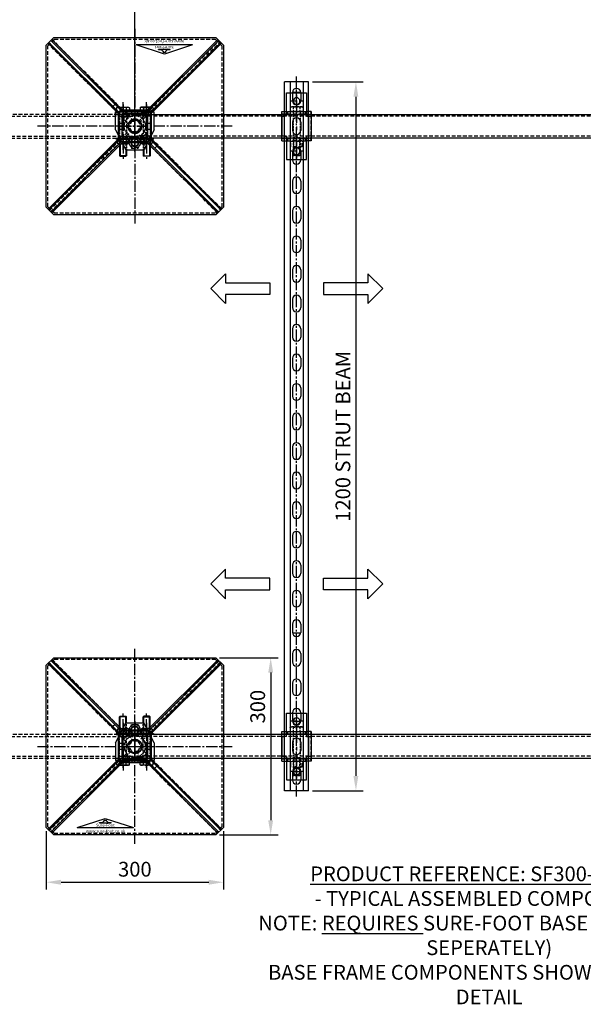
# Model space of a CAD drawing. Extents: x 5184 to 8183, y -28926 to -26402.
# Drawn here: x 6254 to 7208, y -28926 to -27259 of the extents above; entities that cross this region are included whole.
import ezdxf

# ---------------------------------------------------------------- set-up
doc = ezdxf.new("R2010")
doc.units = 0
doc.header["$MEASUREMENT"] = 0
for name, pattern in [('CENTER', [50.8, 31.75, -6.35, 6.35, -6.35]), ('CENTER2', [28.575, 19.05, -3.175, 3.175, -3.175]), ('HIDDEN', [9.525, 6.35, -3.175])]:
    doc.linetypes.add(name, pattern=pattern)
doc.layers.get('0').update_dxf_attribs({"linetype": 'CONTINUOUS'})
doc.layers.get('Defpoints').update_dxf_attribs({"linetype": 'CONTINUOUS'})
for name, color, linetype in [('centre', 8, 'CENTER2'), ('DIM', 3, 'CONTINUOUS'), ('hidden', 8, 'HIDDEN'), ('line', 7, 'CONTINUOUS'), ('RP CEN', 8, 'CENTER'), ('RP HID', 8, 'HIDDEN'), ('SF-Centre', 8, 'CENTER2'), ('Unistrut', 7, 'CONTINUOUS')]:
    doc.layers.add(name, color=color, linetype=linetype)
doc.styles.get("Standard").update_dxf_attribs({"font": 'romans.shx', "width": 0.8})
doc.dimstyles.new('SF-10', dxfattribs={"dimscale": 10, "dimtxt": 2.5, "dimasz": 2.5, "dimexe": 1.25, "dimexo": 0.625, "dimtad": 1, "dimdec": 1, "dimdsep": 46, "dimtxsty": 'Standard', "dimcen": 2.5, "dimadec": 1, "dimazin": 0, "dimtfac": 1, "dimtdec": 1, "dimtmove": 0, "dimatfit": 2, "dimfxl": 1.25, "dimfrac": 2, "dimarcsym": 0})

# ---------------------------------------------------------------- blocks, each defined once
blk = doc.blocks.new('*D70')
at = {"color": 0, "lineweight": -2, "transparency": 16777216}
for p, q in [((6592.7, -28339.3), (6691.7, -28339.3)), ((6679.2, -28364.3), (6679.2, -28614.3)), ((6592.7, -28639.3), (6691.7, -28639.3))]:
    blk.add_line(p, q, dxfattribs=at)
at = {"color": 0, "transparency": 16777216}
for points in [[(6675, -28364.3), (6683.3, -28364.3), (6679.2, -28339.3)], [(6675, -28614.3), (6683.3, -28614.3), (6679.2, -28639.3)]]:
    blk.add_solid(points, dxfattribs=at)
at = {"layer": 'Defpoints', "color": 0, "transparency": 16777216}
for p in [(6586.5, -28339.3), (6586.5, -28639.3), (6679.2, -28639.3)]:
    blk.add_point(p, dxfattribs=at)
at = {"color": 0, "transparency": 16777216, "insert": (6660.4, -28422), "char_height": 25, "attachment_point": 5, "rotation": 90}
blk.add_mtext('300', dxfattribs=at)
blk = doc.blocks.new('*D71')
at = {"color": 0, "lineweight": -2, "transparency": 16777216}
for p, q in [((6299.2, -28632.8), (6299.2, -28731.8)), ((6599.2, -28632.8), (6599.2, -28731.8)), ((6324.2, -28719.3), (6574.2, -28719.3))]:
    blk.add_line(p, q, dxfattribs=at)
at = {"color": 0, "transparency": 16777216}
for points in [[(6324.2, -28715.1), (6324.2, -28723.5), (6299.2, -28719.3)], [(6574.2, -28715.1), (6574.2, -28723.5), (6599.2, -28719.3)]]:
    blk.add_solid(points, dxfattribs=at)
at = {"layer": 'Defpoints', "color": 0, "transparency": 16777216}
for p in [(6299.2, -28626.6), (6599.2, -28626.6), (6599.2, -28719.3)]:
    blk.add_point(p, dxfattribs=at)
at = {"color": 0, "transparency": 16777216, "insert": (6449.2, -28700.5), "char_height": 25, "attachment_point": 5}
blk.add_mtext('300', dxfattribs=at)
blk = doc.blocks.new('A$C5D7371F2')
blk.add_lwpolyline([(1180, 20), (-20, 20), (-20, -20), (1180, -20)], close=True)
at = {"layer": 'hidden'}
for p, q in [((1180, 16.8), (-20, 16.8)), ((-7, 16.8), (-7, 20)), ((7, 16.8), (7, 20)), ((1153, 16.8), (1153, 20)), ((1167, 16.8), (1167, 20)), ((1180, -16.8), (-20, -16.8)), ((-7, -20), (-7, -16.8)), ((7, -20), (7, -16.8)), ((1153, -20), (1153, -16.8)), ((1167, -20), (1167, -16.8))]:
    blk.add_line(p, q, dxfattribs=at)
at = {"layer": 'SF-Centre'}
for p, q in [((0, 35), (0, -35)), ((1160, 35), (1160, -35))]:
    blk.add_line(p, q, dxfattribs=at)
blk = doc.blocks.new('A$C5E7B4E68')
at = {"layer": 'hidden'}
for p, q in [((-1200, 16.8), (0, 16.8)), ((-1187, 20), (-1187, 16.8)), ((-1173, 20), (-1173, 16.8)), ((-27, 20), (-27, 16.8)), ((-13, 20), (-13, 16.8)), ((-1200, -16.8), (0, -16.8)), ((-1187, -16.8), (-1187, -20)), ((-1173, -16.8), (-1173, -20)), ((-27, -16.8), (-27, -20)), ((-13, -16.8), (-13, -20))]:
    blk.add_line(p, q, dxfattribs=at)
blk.add_lwpolyline([(-1200, -20), (0, -20), (0, 20), (-1200, 20)], close=True, dxfattribs=at)
at = {"layer": 'SF-Centre'}
for p, q in [((-1180, -35), (-1180, 35)), ((-20, -35), (-20, 35))]:
    blk.add_line(p, q, dxfattribs=at)
blk = doc.blocks.new('*D86')
at = {"color": 0, "lineweight": -2, "transparency": 16777216}
for p, q in [((6449.2, -27413), (6449.2, -27203.8)), ((7649.2, -27413), (7649.2, -27203.8)), ((7624.2, -27216.3), (6474.2, -27216.3))]:
    blk.add_line(p, q, dxfattribs=at)
at = {"color": 0, "transparency": 16777216}
for points in [[(6474.2, -27212.1), (6474.2, -27220.5), (6449.2, -27216.3)], [(7624.2, -27212.1), (7624.2, -27220.5), (7649.2, -27216.3)]]:
    blk.add_solid(points, dxfattribs=at)
at = {"layer": 'Defpoints', "color": 0, "transparency": 16777216}
for p in [(6449.2, -27216.3), (6449.2, -27419.3), (7649.2, -27419.3)]:
    blk.add_point(p, dxfattribs=at)
at = {"color": 0, "transparency": 16777216, "insert": (7049.2, -27191), "char_height": 25, "attachment_point": 5}
blk.add_mtext('1200 BOX SECTION FRAME (FROM EXTENDER)', dxfattribs=at)
blk = doc.blocks.new('A$C591F3247')
at = {"layer": 'hidden'}
blk.add_lwpolyline([(-147.5, 136.25), (-136.25, 147.5), (136.25, 147.5), (147.5, 136.25), (147.5, -136.25), (136.25, -147.5), (-136.25, -147.5), (-147.5, -136.25), (-147.5, 136.25)], dxfattribs=at)
blk.add_circle((0, 0), 11.26, dxfattribs=at)
blk = doc.blocks.new('BASE LOGO')
at = {"layer": 'line'}
for p, q in [((-1.9, -2.1), (-1.9, 0)), ((-1.9, 0), (1.9, 0)), ((1.9, -2.1), (1.9, 0)), ((-10, -4.3), (-5.9, -4.3)), ((-10, -4.7), (-10, -4.3)), ((-10, -4.7), (-9.8, -4.8)), ((-9.8, -4.8), (9.8, -4.8)), ((-2.4, -2.1), (-1.9, -2.1)), ((1.9, -2.1), (2.4, -2.1)), ((5.9, -4.3), (10, -4.3)), ((10, -4.7), (9.8, -4.8)), ((10, -4.7), (10, -4.3))]:
    blk.add_line(p, q, dxfattribs=at)
for centre, start, end in [((-6.1, -0.2), 267.3011, 333.3488), ((6.1, -0.2), 206.6512, 272.6989)]:
    blk.add_arc(centre, 4.07, start, end, dxfattribs=at)
blk = doc.blocks.new('A$C11E23F80')
for p, q in [((-47.5, -15.6), (0, 0)), ((0, 0), (47.5, -15.6)), ((-47.5, -15.6), (47.5, -15.6))]:
    blk.add_line(p, q)
blk.add_blockref('BASE LOGO', (0, -2.8))
at = {"color": 8, "char_height": 5, "attachment_point": 5}
for s, insert in [('{\\fSwis721 Ex BT|b1|i1|c0|p34;Sure-Foot}', (0, -11.4)), ('{\\fSwis721 Ex BT|b0|i1|c0|p34;www.sure-foot.co.uk}', (0.2, -21.4))]:
    blk.add_mtext(s, dxfattribs=dict(at, insert=insert))
blk = doc.blocks.new('A$C603F41FF')
at = {"layer": 'hidden'}
for p, q in [((-5, 8.7), (-10, 0)), ((-5, -8.7), (-10, 0)), ((5, 8.7), (-5, 8.7)), ((5, 8.7), (10, 0)), ((5, -8.7), (10, 0)), ((5, -8.7), (-5, -8.7))]:
    blk.add_line(p, q, dxfattribs=at)
blk = doc.blocks.new('A$C04A5252F')
for p, q in [((-146.9, 140.4), (-27.9, 21.6)), ((-145.5, 141.8), (-26.5, 23)), ((-142, 145.3), (-23, 26.5)), ((-140.6, 146.7), (-21.6, 27.9)), ((140.6, 146.7), (21.6, 27.9)), ((142, 145.3), (23, 26.5)), ((145.5, 141.8), (26.5, 23)), ((146.9, 140.4), (27.9, 21.6)), ((-33.6, 37.1), (-37.1, 33.6)), ((33.6, 37.1), (37.1, 33.6)), ((-27.9, -21.6), (-27.9, 21.6)), ((-21.6, 27.9), (21.6, 27.9)), ((-19.4, 12.4), (-12.4, 19.4)), ((-19.4, 12.4), (-19.4, 19.4)), ((-12.4, 19.4), (-19.4, 19.4)), ((-5, 26.5), (-5, 21.5)), ((5, 26.5), (5, 21.5)), ((27.9, 21.6), (27.9, -21.6)), ((-21.5, 5), (-26.5, 5)), ((26.5, 5), (21.5, 5)), ((-21.5, -5), (-26.5, -5)), ((12.4, -19.4), (19.4, -12.4)), ((19.4, -12.4), (19.4, -19.4)), ((26.5, -5), (21.5, -5)), ((-146.9, -140.4), (-27.9, -21.6)), ((-145.5, -141.8), (-26.5, -23)), ((-142, -145.3), (-23, -26.5)), ((-140.6, -146.7), (-21.6, -27.9)), ((21.6, -27.9), (-21.6, -27.9)), ((-5, -21.5), (-5, -26.5)), ((5, -21.5), (5, -26.5)), ((12.4, -19.4), (19.4, -19.4)), ((140.6, -146.7), (21.6, -27.9)), ((142, -145.3), (23, -26.5)), ((145.5, -141.8), (26.5, -23)), ((146.9, -140.4), (27.9, -21.6)), ((-33.6, -37.1), (-37.1, -33.6)), ((33.6, -37.1), (37.1, -33.6))]:
    blk.add_line(p, q)
for points in [[(-150, 137.3), (-137.3, 150), (137.3, 150), (150, 137.3), (150, -137.3), (137.3, -150), (-137.3, -150), (-150, -137.3)], [(-20.9, 21.5), (20.9, 21.5), (21.5, 20.9), (21.5, -20.9), (20.9, -21.5), (-20.9, -21.5), (-21.5, -20.9), (-21.5, 20.9)]]:
    blk.add_lwpolyline(points, close=True)
blk.add_lwpolyline([(-23, 26.5), (23, 26.5), (26.5, 23), (26.5, -23), (23, -26.5), (-23, -26.5), (-26.5, -23), (-26.5, 23), (-23, 26.5)])
at = {"layer": 'hidden'}
for p, q in [((-147.2, 140.1), (-8.9, 1.9)), ((-140.1, 147.2), (-1.6, 8.7)), ((142.6, 144.7), (5.6, 7.7)), ((144.7, 142.6), (7.1, 5)), ((-7.1, -5), (-144.7, -142.6)), ((-5.6, -7.7), (-142.6, -144.7)), ((1.6, -8.7), (140.1, -147.2)), ((8.9, -1.9), (147.2, -140.1))]:
    blk.add_line(p, q, dxfattribs=at)
at = {"layer": 'SF-Centre'}
for p, q in [((0, -165), (0, 165)), ((-165, 0), (165, 0))]:
    blk.add_line(p, q, dxfattribs=at)
for name, p in [('A$C603F41FF', (0, 0)), ('A$C11E23F80', (-50, -122))]:
    blk.add_blockref(name, p)
blk = doc.blocks.new('A$C01FD1C6B')
for name in ['A$C04A5252F', 'A$C591F3247']:
    blk.add_blockref(name, (0, 0))
blk = doc.blocks.new('A$C04FB40F3')
for p, q in [((2.9, 2), (11.5, 2)), ((11.5, 0), (3.8, 0)), ((11.5, 2), (11.5, 0))]:
    blk.add_line(p, q)
at = {"layer": 'centre'}
blk.add_line((0, -6.5), (0, 8.5), dxfattribs=at)
at = {"layer": 'hidden'}
blk.add_lwpolyline([(-11.5, 0), (-11.5, 2), (11.5, 2), (11.5, 0)], close=True, dxfattribs=at)
at = {"layer": 'RP HID', "ltscale": 0.5}
for p, q in [((-7, 2), (-7, 0)), ((7, 2), (7, 0))]:
    blk.add_line(p, q, dxfattribs=at)
blk = doc.blocks.new('A$C01AD28E6')
blk.add_line((2.9, 0), (8, 0))
at = {"layer": 'centre'}
blk.add_line((0, 18), (0, -10), dxfattribs=at)
at = {"layer": 'hidden'}
for p, q in [((-8, 8), (-9.5, 7.2)), ((-9.5, 7.2), (-9.5, 0.8)), ((-8, 0), (-9.5, 0.8)), ((-8, 8), (0.1, 8)), ((2.9, 0), (-8, 0)), ((-6, 0), (-6, 8)), ((0, 7.2), (0, 0.8)), ((6, 0), (6, 8))]:
    blk.add_line(p, q, dxfattribs=at)
for centre, start, end in [((-4.8, -5.1), 68.785, 111.215), ((-4.8, 13.1), 248.785, 291.215), ((4.8, -5.1), 68.785, 111.215), ((4.8, 13.1), 248.785, 291.215)]:
    blk.add_arc(centre, 13.1, start, end, dxfattribs=at)
at = {"layer": 'line'}
for p, q in [((0, 7.2), (0, 0.8)), ((8, 8), (0.1, 8)), ((8, 8), (9.5, 7.2)), ((8, 0), (9.5, 0.8)), ((9.5, 7.2), (9.5, 0.8))]:
    blk.add_line(p, q, dxfattribs=at)
for centre, start, end in [((4.8, -5.1), 68.785, 108.9313), ((4.8, 13.1), 267.9548, 291.215)]:
    blk.add_arc(centre, 13.1, start, end, dxfattribs=at)
blk = doc.blocks.new('A$C37F07161')
at = {"layer": 'line'}
for p, q in [((-4.9, 75), (-6, 73.9)), ((-6, 64), (-6, 73.9)), ((-6, 73.9), (6, 73.9)), ((-4.9, 63.9), (-4.9, 75)), ((4.9, 75), (-4.9, 75)), ((4.9, 54), (4.9, 75)), ((6, 73.9), (4.9, 75)), ((6, 54), (6, 73.9)), ((-9.2, 0), (9.2, 0)), ((-9.2, -0.4), (-9.2, 0)), ((9.2, -0.4), (9.2, 0)), ((-11, -0.4), (11, -0.4)), ((-11, -7.2), (-11, -0.4)), ((-9.5, -8), (-11, -7.2)), ((9.5, -8), (-9.5, -8)), ((-5.5, -7.2), (-5.5, -0.4)), ((5.5, -7.2), (5.5, -0.4)), ((9.5, -8), (11, -7.2)), ((11, -7.2), (11, -0.4))]:
    blk.add_line(p, q, dxfattribs=at)
for centre, radius, start, end in [((-8.2, -3.1), 4.86, 235.6158, 304.3842), ((0, 10.2), 18.2, 252.412, 287.588), ((8.2, -3.1), 4.86, 235.6158, 304.3842)]:
    blk.add_arc(centre, radius, start, end, dxfattribs=at)
at = {"layer": 'RP CEN'}
for p, q in [((0, -12.5), (0, 79.5)), ((0, 61.4), (0, 51.6))]:
    blk.add_line(p, q, dxfattribs=at)
at = {"layer": 'RP HID', "ltscale": 0.5}
for p, q in [((-6, 1.1), (-6, 64)), ((-4.9, 45), (-4.9, 63.9)), ((4.9, 54), (4.9, 45)), ((6, 1.1), (6, 54)), ((-4.9, 45), (-6, 43.9)), ((-6, 43.9), (6, 43.9)), ((4.9, 45), (-4.9, 45)), ((4.9, 46), (4.9, 46)), ((6, 43.9), (4.9, 45))]:
    blk.add_line(p, q, dxfattribs=at)
for centre, start, end in [((-7.1, 1.1), 270, 0), ((7.1, 1.1), 180, 270)]:
    blk.add_arc(centre, 1.1, start, end, dxfattribs=at)
for name, p in [('A$C04FB40F3', (0, 44)), ('A$C01AD28E6', (0, 46))]:
    blk.add_blockref(name, p)
blk = doc.blocks.new('A$C4294454D')
at = {"layer": 'hidden'}
blk.add_lwpolyline([(5.5, -9.5), (11, 0), (5.5, 9.5), (-5.5, 9.5), (-11, 0), (-5.5, -9.5)], close=True, dxfattribs=at)
for radius in [9.5, 6]:
    blk.add_circle((0, 0), radius, dxfattribs=at)
blk.add_arc((0, 0), 6, 233.3286, 204.2689, dxfattribs=at)
at = {"layer": 'SF-Centre'}
for p, q in [((-15.1, 0), (15.1, 0)), ((0, 15.1), (0, -15.1))]:
    blk.add_line(p, q, dxfattribs=at)
blk = doc.blocks.new('A$C7C1074EF')
at = {"layer": 'hidden'}
blk.add_lwpolyline([(-18, 10.4), (-18, -10.4), (0, -20.8), (18, -10.4), (18, 10.4), (0, 20.8)], close=True, dxfattribs=at)
for radius in [18, 10.5]:
    blk.add_circle((0, 0), radius, dxfattribs=at)
blk.add_arc((0, 0), 12, 93.3149, 68.1212, dxfattribs=at)
at = {"layer": 'SF-Centre'}
for p, q in [((0, 25.5), (0, -25.5)), ((25.5, 0), (-25.5, 0))]:
    blk.add_line(p, q, dxfattribs=at)
blk = doc.blocks.new('A$C73517CED')
blk.add_line((32.5, 0), (-32.5, 0))
at = {"layer": 'centre'}
for p, q in [((-15.1, 51.5), (15.1, 51.5)), ((0, 66.6), (0, 36.4)), ((0, -1), (0, 49)), ((-25, 24), (25, 24)), ((-20, 20.6), (-20, -16.6)), ((20, 20.6), (20, -16.6))]:
    blk.add_line(p, q, dxfattribs=at)
at = {"layer": 'hidden'}
for p, q in [((-32.5, 4), (32.5, 4)), ((-27, 4), (-27, 0)), ((-13, 4), (-13, 0)), ((13, 4), (13, 0)), ((27, 4), (27, 0))]:
    blk.add_line(p, q, dxfattribs=at)
at = {"layer": 'line'}
for p, q in [((-32.5, 30), (-15, 64)), ((-15, 64), (15, 64)), ((32.5, 30), (15, 64)), ((-32.5, 30), (-32.5, 0)), ((32.5, 30), (32.5, 0))]:
    blk.add_line(p, q, dxfattribs=at)
for centre, radius in [((0, 51.5), 7), ((0, 24), 12)]:
    blk.add_circle(centre, radius, dxfattribs=at)
at = {"layer": 'DIM', "xscale": -1}
blk.add_blockref('A$C4294454D', (0, 51.5), dxfattribs=at)
at = {"layer": 'DIM', "xscale": -1, "rotation": 90}
blk.add_blockref('A$C7C1074EF', (0, 24), dxfattribs=at)
blk = doc.blocks.new('A$C034B32AD')
at = {"xscale": -1}
blk.add_blockref('A$C37F07161', (-20, -24), dxfattribs=at)
for name, p in [('A$C37F07161', (20, -24)), ('A$C73517CED', (0, -24))]:
    blk.add_blockref(name, p)
blk = doc.blocks.new('A$C63E032C1')
at = {"layer": 'RP CEN'}
for p, q in [((-12.5, 0), (79.5, 0)), ((61.4, 0), (51.6, 0))]:
    blk.add_line(p, q, dxfattribs=at)
at = {"layer": 'RP HID', "ltscale": 0.5}
for p, q in [((-8, 9.5), (-7.2, 11)), ((-8, -9.5), (-8, 9.5)), ((-7.2, 11), (-0.4, 11)), ((-7.2, 5.5), (-0.4, 5.5)), ((-0.4, 11), (-0.4, -11)), ((-0.4, 9.2), (0, 9.2)), ((0, 9.2), (0, -9.2)), ((1.1, 6), (73.9, 6)), ((45, 4.9), (43.9, 6)), ((43.9, 6), (43.9, -6)), ((45, -4.9), (45, 4.9)), ((45, 4.9), (75, 4.9)), ((73.9, 6), (73.9, 6)), ((75, 4.9), (73.9, 6)), ((73.9, 6), (73.9, -6)), ((75, 4.9), (75, 4.9)), ((75, -4.9), (75, 4.9)), ((-8, -9.5), (-7.2, -11)), ((-7.2, -5.5), (-0.4, -5.5)), ((-7.2, -11), (-0.4, -11)), ((-0.4, -9.2), (0, -9.2)), ((1.1, -6), (73.9, -6)), ((43.9, -6), (45, -4.9)), ((45, -4.9), (75, -4.9)), ((73.9, -6), (75, -4.9)), ((73.9, -6), (73.9, -6)), ((75, -4.9), (75, -4.9))]:
    blk.add_line(p, q, dxfattribs=at)
for centre, radius, start, end in [((-3.1, 8.2), 4.86, 145.6158, 214.3842), ((10.2, 0), 18.2, 162.412, 197.588), ((1.1, 7.1), 1.1, 180, 270), ((-3.1, -8.2), 4.86, 145.6158, 214.3842), ((1.1, -7.1), 1.1, 90, 180)]:
    blk.add_arc(centre, radius, start, end, dxfattribs=at)
blk = doc.blocks.new('A$C002906FE')
for p, q in [((-14, 17), (-14, -17)), ((25.5, 17), (-14, 17)), ((17.5, 25), (17.5, 17)), ((59.5, 24.5), (25.5, 24.5)), ((25.5, 24.5), (25.5, 20.5)), ((25.5, 21), (59.5, 21)), ((25.5, 17), (25.5, 20.5)), ((59.5, 20.5), (59.5, 24.5)), ((59.5, 20.5), (59.5, 17)), ((59.5, 17), (99, 17)), ((67.5, 25), (67.5, 17)), ((99, 17), (99, -17)), ((-14, -17), (25.5, -17)), ((17.5, -25), (17.5, -17)), ((17.5, -25), (67.5, -25)), ((25.5, -17), (25.5, -20.5)), ((25.5, -20.5), (25.5, -24.5)), ((59.5, -21), (25.5, -21)), ((25.5, -24.5), (59.5, -24.5)), ((99, -17), (59.5, -17)), ((59.5, -20.5), (59.5, -17)), ((59.5, -24.5), (59.5, -20.5)), ((67.5, -25), (67.5, -17))]:
    blk.add_line(p, q)
for centre in [(0, 0), (85, 0)]:
    blk.add_circle(centre, 5.75)
at = {"layer": 'hidden'}
for p, q in [((17.5, 25), (17.5, -25)), ((21.5, 25), (21.5, -25)), ((63.5, 25), (63.5, -25)), ((67.5, 17), (67.5, -17)), ((-10.8, 0), (10.8, 0)), ((0, -10.8), (0, 10.8)), ((21.5, 15), (17.5, 15)), ((17.5, 6), (21.5, 6)), ((67.5, 15), (63.5, 15)), ((63.5, 6), (67.5, 6)), ((67.5, -9.5), (67.5, 9.5)), ((77.5, 9.5), (67.5, 9.5)), ((74.3, 0), (95.8, 0)), ((77.5, -9.5), (77.5, 9.5)), ((85, -10.8), (85, 10.8)), ((17.5, -6), (21.5, -6)), ((21.5, -15), (17.5, -15)), ((63.5, -6), (67.5, -6)), ((67.5, -15), (63.5, -15)), ((80.9, 0), (64.1, 0)), ((77.5, -9.5), (67.5, -9.5)), ((67.5, -25), (17.5, -25))]:
    blk.add_line(p, q, dxfattribs=at)
for centre, radius, start, end in [((67.5, 9), 1.7, 17.1357, 90), ((81.2, 4.7), 13.7, 159.7438, 200.2562), ((63.8, 4.7), 13.7, 339.7438, 20.2562), ((81.2, -4.8), 13.7, 159.7438, 200.2562), ((67.5, -9), 1.7, 270, 342.8643), ((63.8, -4.8), 13.7, 339.7438, 20.2562)]:
    blk.add_arc(centre, radius, start, end, dxfattribs=at)
at = {"layer": 'line'}
blk.add_line((67.5, 25), (17.5, 25), dxfattribs=at)
blk = doc.blocks.new('A$C1AE27ACA')
at = {"rotation": 270}
for name, p in [('A$C002906FE', (0, 0)), ('A$C63E032C1', (0, -17.5))]:
    blk.add_blockref(name, p, dxfattribs=at)
blk = doc.blocks.new('A$C65EF1EF2')
at = {"layer": 'Defpoints', "color": 250}
for p, q in [((-7, -17.5), (7, -17.5)), ((-7, -932.5), (7, -932.5)), ((-7, -1082.5), (7, -1082.5)), ((-7, -1167.5), (7, -1167.5))]:
    blk.add_line(p, q, dxfattribs=at)
at = {"layer": 'SF-Centre'}
blk.add_line((0, -1210), (0, 10), dxfattribs=at)
at = {"layer": 'Unistrut'}
for p, q in [((-20.5, -1200), (-20.5, 0)), ((20.5, 0), (-20.5, 0)), ((-11, 0), (-11, -1200)), ((11, 0), (11, -1200)), ((20.5, -1200), (20.5, 0)), ((-7, -18), (-7, -32)), ((7, -18), (7, -32)), ((-7, -68), (-7, -82)), ((7, -68), (7, -82)), ((-7, -118), (-7, -132)), ((7, -118), (7, -132)), ((-7, -168), (-7, -182)), ((7, -168), (7, -182)), ((-7, -218), (-7, -232)), ((7, -218), (7, -232)), ((-7, -268), (-7, -282)), ((7, -268), (7, -282)), ((-7, -318), (-7, -332)), ((7, -318), (7, -332)), ((-7, -368), (-7, -382)), ((7, -368), (7, -382)), ((-7, -418), (-7, -432)), ((7, -418), (7, -432)), ((-7, -468), (-7, -482)), ((7, -468), (7, -482)), ((-7, -518), (-7, -532)), ((7, -518), (7, -532)), ((-7, -568), (-7, -582)), ((7, -568), (7, -582)), ((-7, -618), (-7, -632)), ((7, -618), (7, -632)), ((-7, -668), (-7, -682)), ((7, -668), (7, -682)), ((-7, -718), (-7, -732)), ((7, -718), (7, -732)), ((-7, -768), (-7, -782)), ((7, -768), (7, -782)), ((-7, -818), (-7, -832)), ((7, -818), (7, -832)), ((-7, -868), (-7, -882)), ((7, -868), (7, -882)), ((-7, -918), (-7, -932)), ((7, -918), (7, -932)), ((-7, -968), (-7, -982)), ((7, -968), (7, -982)), ((-7, -1018), (-7, -1032)), ((7, -1018), (7, -1032)), ((-7, -1068), (-7, -1082)), ((7, -1068), (7, -1082)), ((-7, -1118), (-7, -1132)), ((7, -1118), (7, -1132)), ((-7, -1168), (-7, -1182)), ((7, -1168), (7, -1182)), ((20.5, -1200), (-20.5, -1200))]:
    blk.add_line(p, q, dxfattribs=at)
for centre, start, end in [((0, -18), 0, 180), ((0, -32), 180, 0), ((0, -68), 0, 180), ((0, -82), 180, 0), ((0, -118), 0, 180), ((0, -132), 180, 0), ((0, -168), 0, 180), ((0, -182), 180, 0), ((0, -218), 0, 180), ((0, -232), 180, 0), ((0, -268), 0, 180), ((0, -282), 180, 0), ((0, -318), 0, 180), ((0, -332), 180, 0), ((0, -368), 0, 180), ((0, -382), 180, 0), ((0, -418), 0, 180), ((0, -432), 180, 0), ((0, -468), 0, 180), ((0, -482), 180, 0), ((0, -518), 0, 180), ((0, -532), 180, 0), ((0, -568), 0, 180), ((0, -582), 180, 0), ((0, -618), 0, 180), ((0, -632), 180, 0), ((0, -668), 0, 180), ((0, -682), 180, 0), ((0, -718), 0, 180), ((0, -732), 180, 0), ((0, -768), 0, 180), ((0, -782), 180, 0), ((0, -818), 0, 180), ((0, -832), 180, 0), ((0, -868), 0, 180), ((0, -882), 180, 0), ((0, -918), 0, 180), ((0, -932), 180, 0), ((0, -968), 0, 180), ((0, -982), 180, 0), ((0, -1018), 0, 180), ((0, -1032), 180, 0), ((0, -1068), 0, 180), ((0, -1082), 180, 0), ((0, -1118), 0, 180), ((0, -1132), 180, 0), ((0, -1168), 0, 180), ((0, -1182), 180, 0)]:
    blk.add_arc(centre, 7, start, end, dxfattribs=at)
at = {"extrusion": (0, 0, -1), "zscale": -1}
for p in [(0, -32.5), (0, -1082.5)]:
    blk.add_blockref('A$C1AE27ACA', p, dxfattribs=at)
blk = doc.blocks.new('*D173')
at = {"color": 0, "lineweight": -2, "transparency": 16777216}
for p, q in [((6749.7, -27364.3), (6836, -27364.3)), ((6823.5, -27389.3), (6823.5, -28539.3)), ((6749.7, -28564.3), (6836, -28564.3))]:
    blk.add_line(p, q, dxfattribs=at)
at = {"color": 0, "transparency": 16777216}
for points in [[(6819.3, -27389.3), (6827.6, -27389.3), (6823.5, -27364.3)], [(6819.3, -28539.3), (6827.6, -28539.3), (6823.5, -28564.3)]]:
    blk.add_solid(points, dxfattribs=at)
at = {"layer": 'Defpoints', "color": 0, "transparency": 16777216}
for p in [(6743.5, -27364.3), (6743.5, -28564.3), (6823.5, -28564.3)]:
    blk.add_point(p, dxfattribs=at)
at = {"color": 0, "transparency": 16777216, "insert": (6804.7, -27964.3), "char_height": 25, "attachment_point": 5, "rotation": 90}
blk.add_mtext('1200 STRUT BEAM', dxfattribs=at)

msp = doc.modelspace()

# ---------------------------------------------------------------- linework, layer by layer
for points in [[(6602.78, -27704.29), (6677.78, -27704.29), (6677.78, -27724.29), (6602.78, -27724.29), (6602.78, -27739.29), (6577.78, -27714.29), (6577.78, -27714.29), (6602.78, -27689.29), (6602.78, -27704.29)], [(6843.78, -27704.29), (6768.78, -27704.29), (6768.78, -27724.29), (6843.78, -27724.29), (6843.78, -27739.29), (6868.78, -27714.29), (6868.78, -27714.29), (6843.78, -27689.29), (6843.78, -27704.29)], [(6602.78, -28224.29), (6677.78, -28224.29), (6677.78, -28204.29), (6602.78, -28204.29), (6602.78, -28189.29), (6577.78, -28214.29), (6577.78, -28214.29), (6602.78, -28239.29), (6602.78, -28224.29)], [(6843.78, -28224.29), (6768.78, -28224.29), (6768.78, -28204.29), (6843.78, -28204.29), (6843.78, -28189.29), (6868.78, -28214.29), (6868.78, -28214.29), (6843.78, -28239.29), (6843.78, -28224.29)]]:
    msp.add_lwpolyline(points)

# ---------------------------------------------------------------- block references
at = {"rotation": 180}
msp.add_blockref('A$C01FD1C6B', (6449.18, -27439.29), dxfattribs=at)
for name, p in [('A$C65EF1EF2', (6722.97, -27364.29)), ('A$C5E7B4E68', (6449.18, -27439.29)), ('A$C01FD1C6B', (6449.18, -28489.29)), ('A$C034B32AD', (6449.18, -28489.29)), ('A$C5E7B4E68', (6449.18, -28489.29)), ('A$C5D7371F2', (6469.18, -28489.29))]:
    msp.add_blockref(name, p)
at = {"xscale": -1, "rotation": 180}
for name, p in [('A$C034B32AD', (6449.18, -27439.29)), ('A$C5D7371F2', (6469.18, -27439.29))]:
    msp.add_blockref(name, p, dxfattribs=at)

# ---------------------------------------------------------------- texts
at = {"insert": (7049.18, -28809.29), "char_height": 25, "attachment_point": 5}
msp.add_mtext('{\\LPRODUCT REFERENCE: SF300-EF-1.2M\\P}- TYPICAL ASSEMBLED COMPONENTS\\PNOTE: {\\LREQUIRES} SURE-FOOT BASE FRAME (SOLD SEPERATELY)\\PBASE FRAME COMPONENTS SHOWN IN HIDDEN DETAIL', dxfattribs=at)

# ---------------------------------------------------------------- dimensions: what is measured, and where the dimension line sits
for base, p1, p2, angle, text, picture, middle in [((6449.18, -27216.29), (7649.18, -27419.29), (6449.18, -27419.29), 180, '<> BOX SECTION FRAME (FROM EXTENDER)', '*D86', (7049.18, -27190.99)), ((6823.47, -28564.29), (6743.47, -27364.29), (6743.47, -28564.29), 90, '<> STRUT BEAM', '*D173', (6804.72, -27964.29))]:
    dim = msp.add_linear_dim(base=base, p1=p1, p2=p2, angle=angle, text=text, dimstyle='SF-10')
    dim.commit()
    dim.dimension.update_dxf_attribs({"geometry": picture, "text_midpoint": middle})
dim = msp.add_linear_dim(base=(6679.18, -28639.29), p1=(6586.47, -28339.29), p2=(6586.47, -28639.29), angle=90, dimstyle='SF-10')
dim.commit()
dim.dimension.update_dxf_attribs({"geometry": '*D70', "text_midpoint": (6679.18, -28422.01), "dimtype": 160})
dim = msp.add_linear_dim(base=(6599.18, -28719.29), p1=(6299.18, -28626.58), p2=(6599.18, -28626.58), dimstyle='SF-10')
dim.commit()
dim.dimension.update_dxf_attribs({"geometry": '*D71', "text_midpoint": (6449.18, -28700.54)})

doc.saveas('drawing.dxf')
